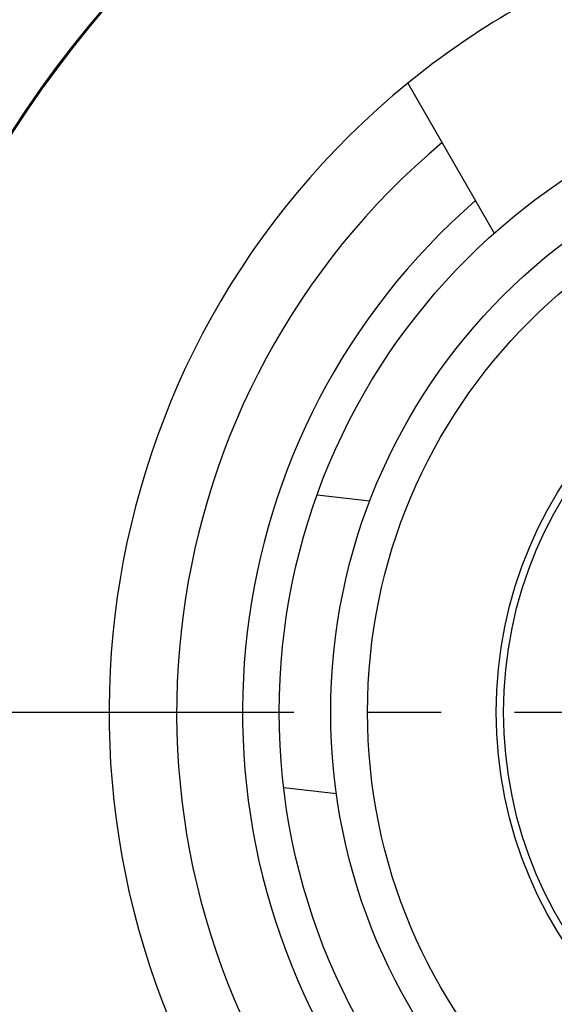
# Model space of a CAD drawing. Units: inches. Extents: x -5 to 215, y -5 to 302.
# Drawn here: x 164 to 172, y 219 to 232 of the extents above; entities that cross this region are included whole.
import ezdxf

# ---------------------------------------------------------------- set-up
doc = ezdxf.new("R2010")
doc.units = ezdxf.units.IN
doc.linetypes.add('DASH_CENTER', pattern=[14, 11, -1, 1, -1])
doc.layers.add('1', color=7, linetype='Continuous')
doc.layers.add('PV', color=7, linetype='Continuous')

msp = doc.modelspace()

# ---------------------------------------------------------------- linework, layer by layer
at = {"layer": '1', "color": 2, "linetype": 'DASH_CENTER'}
msp.add_line((157.191, 222.469), (196.191, 222.469), dxfattribs=at)
at = {"layer": 'PV', "color": 7, "linetype": 'Continuous'}
for p, q in [((169.739, 231.011), (170.914, 228.975)), ((169.221, 225.334), (168.505, 225.415)), ((168.768, 221.359), (168.052, 221.441))]:
    msp.add_line(p, q, dxfattribs=at)
for radius in [16.5, 14.638, 14.622, 8.7, 8, 7.5, 5.75, 5.65]:
    msp.add_circle((176.691, 222.469), radius, dxfattribs=at)
for radius, start, end in [(11.014, 129.1426, 110.8574), (11.014, 110.8574, 129.1426), (10.095, 129.9832, 110.0168), (9.2, 130.9655, 109.0345)]:
    msp.add_arc((176.691, 222.469), radius, start, end, dxfattribs=at)

doc.saveas('drawing.dxf')
